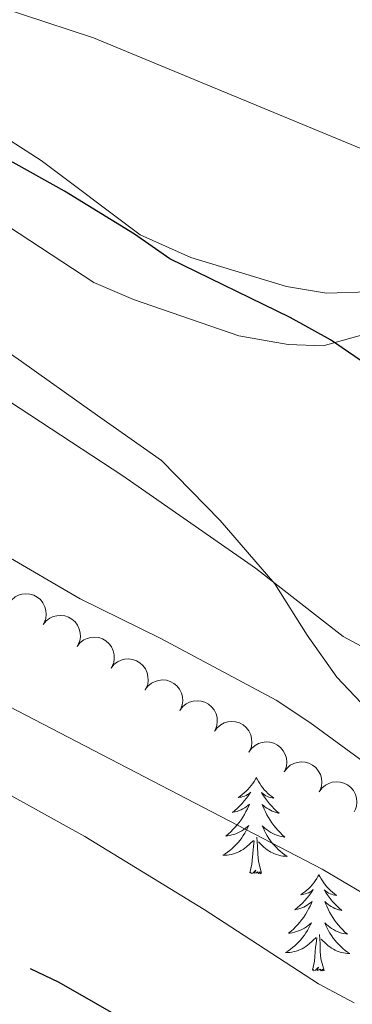
# Model space of a CAD drawing. Units: metres. Extents: x 613750 to 618205, y 715341 to 718311.
# Drawn here: x 615210 to 615251, y 715923 to 716045 of the extents above; entities that cross this region are included whole.
import ezdxf

# ---------------------------------------------------------------- set-up
doc = ezdxf.new("R2010")
doc.units = ezdxf.units.M
doc.header["$MEASUREMENT"] = 0
for name, color, linetype, lineweight in [('Altimetría', 7, 'Continuous', 0), ('Carátula', 7, 'Continuous', 0), ('Entidades_rústicas', 7, 'Continuous', 0), ('Marco', 7, 'Continuous', 0), ('Zona_arbolada', 7, 'Continuous', 0)]:
    doc.layers.add(name, color=color, linetype=linetype, lineweight=lineweight)

msp = doc.modelspace()

# ---------------------------------------------------------------- linework, layer by layer
at = {"layer": 'Altimetría', "color": 30, "linetype": 'Continuous', "lineweight": 0, "flags": 128}
for points, elevation in [([(615360.52, 716037.01), (615357.92, 716032.61), (615356.08, 716030.37), (615352.3, 716027.09), (615346.58, 716023.44), (615341.57, 716020.99), (615335.85, 716018.85), (615320.88, 716017.22), (615310.91, 716016.49), (615307.27, 716016.43), (615296.04, 716017.76), (615262.39, 716025.39), (615252.84, 716028.38), (615219.23, 716042.29), (615192.82, 716051.01), (615177.24, 716057.38), (615163, 716062.1), (615134.18, 716076.91), (615124.49, 716080.92)], 645), ([(615128.18, 716043.35), (615156.89, 716028.61), (615185.45, 716011.97), (615202.42, 716001.39), (615222.89, 715988), (615239.3, 715976.58), (615250.15, 715968.11), (615254.61, 715965.73), (615259.41, 715964.32), (615284.41, 715960.62), (615301.5, 715959.65), (615306.42, 715958.76), (615316.14, 715956.21), (615321.06, 715955.38), (615326.9, 715955.28), (615331.88, 715955.78), (615337.06, 715957.54), (615341.38, 715960.06), (615344.22, 715962.31), (615347.82, 715965.77), (615350.98, 715969.65), (615367.95, 715986.78)], 655), ([(615124.74, 716026.72), (615129.47, 716024.27), (615146.8, 716016.58), (615167.37, 716004.89), (615177.27, 715999.06), (615207.98, 715978.41), (615217.57, 715972.79), (615227.57, 715967.88), (615241.85, 715960.21), (615246.04, 715957.47), (615262.18, 715945.65), (615268.3, 715941.93), (615273.35, 715939.34), (615278.82, 715937.03), (615283.65, 715935.45), (615294.71, 715932.39), (615309.47, 715927.39), (615318.08, 715924.92), (615323.19, 715924.51), (615343.98, 715927.54), (615354.12, 715927.65), (615358.92, 715926.21), (615363.82, 715923.35)], 660), ([(615125.6, 716014.4), (615134.82, 716010.53), (615138.48, 716008.48), (615147.05, 716002.04), (615150.83, 715998.77), (615161.94, 715987.02), (615165.68, 715983.69), (615169.59, 715980.89), (615183.57, 715972.51), (615247.55, 715939.27), (615257.65, 715933.34)], 665), ([(615125.1, 715998.18), (615129.84, 715996.61), (615144.89, 715988.88), (615154.09, 715982.93), (615165.96, 715973.76), (615174.58, 715967.82), (615187.55, 715960.27), (615218.18, 715943.33), (615232.95, 715934.27), (615247.13, 715925.08), (615251.52, 715922.69)], 670)]:
    msp.add_lwpolyline(points, dxfattribs=dict(at, elevation=elevation))
at = {"layer": 'Altimetría', "color": 30, "linetype": 'Continuous', "lineweight": 30, "flags": 128}
for points, elevation in [([(615256.85, 715999.22), (615248.58, 716004.88), (615243.61, 716007.66), (615228.71, 716014.92), (615224.32, 716017.98), (615215.66, 716023.3), (615206.8, 716028.21), (615202.26, 716030.35), (615192.85, 716033.64), (615187.96, 716034.65), (615174.01, 716035.08), (615169.03, 716035.59), (615164.12, 716036.65), (615159.15, 716038.32), (615154.92, 716040.3), (615150.59, 716042.83), (615133.08, 716053.9)], 650), ([(615211.39, 715926.95), (615214.94, 715925.29), (615224.04, 715920.07), (615246.15, 715904.32), (615251.11, 715901.89), (615255.9, 715899.86), (615260.96, 715898.26), (615277.83, 715893.92), (615293.14, 715888.5), (615297.63, 715886.14), (615301.92, 715882.36), (615304.74, 715878.23), (615305.69, 715875.93), (615306.4, 715871.13), (615305.99, 715866.13), (615304.01, 715861.53), (615296.27, 715847.45), (615294.02, 715842.35), (615290.44, 715832.35), (615284.85, 715823.72)], 675)]:
    msp.add_lwpolyline(points, dxfattribs=dict(at, elevation=elevation))
at = {"layer": 'Carátula', "color": 7, "linetype": 'Continuous', "lineweight": 0}
msp.add_3dface([(613749.91, 715340.61), (618204.91, 715340.61), (618204.91, 718310.62), (613749.91, 718310.62)], dxfattribs=at)
at = {"layer": 'Entidades_rústicas', "color": 92, "linetype": 'Continuous', "lineweight": 0, "flags": 128}
for points in [[(615239.41, 715950.64), (615239.29, 715950.42), (615239.13, 715950.15), (615238.96, 715949.88), (615238.78, 715949.63), (615238.58, 715949.38), (615238.37, 715949.15), (615238.14, 715948.93), (615237.91, 715948.72), (615237.67, 715948.52), (615237.41, 715948.33), (615237.15, 715948.16), (615237.35, 715948.18), (615237.55, 715948.21), (615237.75, 715948.26), (615237.95, 715948.33), (615238.14, 715948.41), (615238.32, 715948.51), (615238.5, 715948.61), (615238.71, 715948.8), (615238.66, 715948.74), (615238.43, 715948.4), (615238.18, 715948.07), (615237.92, 715947.74), (615237.64, 715947.43), (615237.36, 715947.13), (615237.06, 715946.84), (615236.76, 715946.56), (615236.44, 715946.3), (615236.56, 715946.32), (615236.81, 715946.37), (615237.05, 715946.44), (615237.29, 715946.53), (615237.52, 715946.63), (615237.75, 715946.74), (615237.97, 715946.87), (615238.17, 715947.01), (615238.37, 715947.16), (615238.56, 715947.33), (615238.47, 715947.11), (615238.31, 715946.75), (615238.13, 715946.4), (615237.94, 715946.06), (615237.74, 715945.72), (615237.52, 715945.39), (615237.29, 715945.07), (615237.04, 715944.77), (615236.79, 715944.47), (615236.52, 715944.18), (615236.24, 715943.9), (615235.95, 715943.64), (615235.65, 715943.38), (615235.84, 715943.41), (615236.11, 715943.45), (615236.37, 715943.51), (615236.63, 715943.58), (615236.89, 715943.67), (615237.14, 715943.78), (615237.38, 715943.89), (615237.62, 715944.03), (615237.85, 715944.18), (615238.07, 715944.34), (615238.28, 715944.51), (615238.47, 715944.69), (615238.33, 715944.37), (615238.17, 715944.05), (615237.99, 715943.74), (615237.8, 715943.44), (615237.6, 715943.14), (615237.39, 715942.86), (615237.16, 715942.58), (615236.92, 715942.32), (615236.67, 715942.07), (615236.41, 715941.83), (615236.14, 715941.6), (615235.85, 715941.38), (615235.56, 715941.18), (615235.27, 715940.99), (615235.53, 715940.99), (615235.8, 715941.01), (615236.06, 715941.05), (615236.32, 715941.1), (615236.57, 715941.17), (615236.83, 715941.25), (615237.07, 715941.35), (615237.31, 715941.46), (615237.54, 715941.59), (615237.77, 715941.73), (615237.98, 715941.89), (615238.19, 715942.05), (615239.05, 715942.84)], [(615239.41, 715950.64), (615239.52, 715950.42), (615239.67, 715950.14), (615239.83, 715949.87), (615240.01, 715949.61), (615240.2, 715949.36), (615240.4, 715949.12), (615240.62, 715948.89), (615240.84, 715948.67), (615241.08, 715948.46), (615241.33, 715948.26), (615241.58, 715948.08), (615241.38, 715948.11), (615241.18, 715948.15), (615240.98, 715948.21), (615240.79, 715948.28), (615240.6, 715948.37), (615240.42, 715948.47), (615240.25, 715948.59), (615240.05, 715948.78), (615240.09, 715948.71), (615240.31, 715948.37), (615240.55, 715948.03), (615240.8, 715947.7), (615241.06, 715947.37), (615241.34, 715947.07), (615241.63, 715946.77), (615241.92, 715946.48), (615242.23, 715946.2), (615242.11, 715946.23), (615241.86, 715946.29), (615241.62, 715946.37), (615241.39, 715946.46), (615241.16, 715946.57), (615240.94, 715946.69), (615240.73, 715946.82), (615240.52, 715946.97), (615240.33, 715947.13), (615240.14, 715947.3), (615240.23, 715947.08), (615240.38, 715946.72), (615240.54, 715946.36), (615240.72, 715946.01), (615240.91, 715945.67), (615241.12, 715945.33), (615241.34, 715945.01), (615241.58, 715944.69), (615241.82, 715944.38), (615242.08, 715944.09), (615242.35, 715943.8), (615242.63, 715943.53), (615242.93, 715943.26), (615242.73, 715943.29), (615242.47, 715943.34), (615242.2, 715943.41), (615241.95, 715943.49), (615241.69, 715943.59), (615241.45, 715943.7), (615241.21, 715943.83), (615240.98, 715943.97), (615240.75, 715944.13), (615240.54, 715944.29), (615240.34, 715944.47), (615240.14, 715944.66), (615240.28, 715944.34), (615240.43, 715944.01), (615240.59, 715943.7), (615240.77, 715943.39), (615240.96, 715943.09), (615241.17, 715942.8), (615241.39, 715942.51), (615241.62, 715942.24), (615241.86, 715941.98), (615242.11, 715941.73), (615242.38, 715941.49), (615242.65, 715941.27), (615242.94, 715941.05), (615243.23, 715940.86), (615242.96, 715940.87), (615242.7, 715940.9), (615242.44, 715940.94), (615242.18, 715941.01), (615241.93, 715941.08), (615241.68, 715941.17), (615241.43, 715941.28), (615241.2, 715941.4), (615240.97, 715941.53), (615240.75, 715941.68), (615240.54, 715941.84), (615240.34, 715942.02), (615239.69, 715942.65)], [(615240.06, 715938.77), (615239.66, 715940.22), (615239.58, 715941.12), (615239.55, 715942.07), (615239.47, 715943.24)], [(615238.59, 715938.8), (615238.86, 715939.91), (615239, 715941.65), (615239.05, 715942.08), (615239.13, 715942.8)], [(615240.06, 715938.77), (615239.89, 715938.71), (615239.87, 715938.95), (615239.68, 715938.73), (615239.56, 715938.93), (615239.44, 715938.83), (615239.17, 715938.78), (615239.37, 715939.17), (615238.98, 715938.79), (615238.79, 715938.74), (615238.75, 715938.91), (615238.59, 715938.8)], [(615247.17, 715938.59), (615247.05, 715938.37), (615246.89, 715938.1), (615246.72, 715937.83), (615246.54, 715937.58), (615246.34, 715937.33), (615246.13, 715937.1), (615245.9, 715936.88), (615245.67, 715936.67), (615245.43, 715936.47), (615245.17, 715936.28), (615244.91, 715936.11), (615245.11, 715936.13), (615245.31, 715936.16), (615245.51, 715936.21), (615245.71, 715936.28), (615245.9, 715936.36), (615246.08, 715936.46), (615246.26, 715936.56), (615246.47, 715936.75), (615246.42, 715936.69), (615246.19, 715936.35), (615245.94, 715936.01), (615245.68, 715935.69), (615245.4, 715935.38), (615245.12, 715935.08), (615244.82, 715934.79), (615244.51, 715934.51), (615244.2, 715934.25), (615244.32, 715934.27), (615244.57, 715934.32), (615244.81, 715934.39), (615245.05, 715934.48), (615245.28, 715934.58), (615245.51, 715934.69), (615245.72, 715934.82), (615245.93, 715934.96), (615246.13, 715935.11), (615246.32, 715935.28), (615246.23, 715935.06), (615246.07, 715934.7), (615245.89, 715934.35), (615245.7, 715934.01), (615245.5, 715933.67), (615245.28, 715933.34), (615245.05, 715933.02), (615244.8, 715932.72), (615244.55, 715932.42), (615244.28, 715932.13), (615244, 715931.85), (615243.71, 715931.59), (615243.41, 715931.33), (615243.6, 715931.36), (615243.87, 715931.4), (615244.13, 715931.46), (615244.39, 715931.53), (615244.65, 715931.62), (615244.9, 715931.73), (615245.14, 715931.84), (615245.38, 715931.98), (615245.61, 715932.12), (615245.83, 715932.28), (615246.03, 715932.46), (615246.23, 715932.64), (615246.09, 715932.32), (615245.93, 715932), (615245.75, 715931.69), (615245.56, 715931.39), (615245.36, 715931.09), (615245.15, 715930.81), (615244.92, 715930.53), (615244.68, 715930.27), (615244.43, 715930.02), (615244.17, 715929.78), (615243.89, 715929.55), (615243.61, 715929.33), (615243.32, 715929.12), (615243.03, 715928.94), (615243.29, 715928.94), (615243.55, 715928.96), (615243.82, 715929), (615244.08, 715929.05), (615244.33, 715929.12), (615244.58, 715929.2), (615244.83, 715929.3), (615245.07, 715929.41), (615245.3, 715929.54), (615245.53, 715929.68), (615245.74, 715929.84), (615245.95, 715930), (615246.81, 715930.79)], [(615247.17, 715938.59), (615247.28, 715938.36), (615247.43, 715938.09), (615247.59, 715937.82), (615247.77, 715937.56), (615247.96, 715937.31), (615248.16, 715937.07), (615248.38, 715936.84), (615248.6, 715936.62), (615248.84, 715936.41), (615249.09, 715936.21), (615249.34, 715936.03), (615249.14, 715936.06), (615248.94, 715936.1), (615248.74, 715936.16), (615248.55, 715936.23), (615248.36, 715936.32), (615248.18, 715936.42), (615248.01, 715936.53), (615247.81, 715936.73), (615247.85, 715936.66), (615248.07, 715936.31), (615248.31, 715935.97), (615248.56, 715935.64), (615248.82, 715935.32), (615249.1, 715935.01), (615249.39, 715934.72), (615249.68, 715934.43), (615249.99, 715934.15), (615249.87, 715934.18), (615249.62, 715934.24), (615249.38, 715934.32), (615249.15, 715934.41), (615248.92, 715934.51), (615248.7, 715934.64), (615248.48, 715934.77), (615248.28, 715934.92), (615248.09, 715935.08), (615247.9, 715935.25), (615247.99, 715935.03), (615248.14, 715934.67), (615248.3, 715934.31), (615248.48, 715933.96), (615248.67, 715933.62), (615248.88, 715933.28), (615249.1, 715932.96), (615249.34, 715932.64), (615249.58, 715932.33), (615249.84, 715932.04), (615250.11, 715931.75), (615250.39, 715931.48), (615250.69, 715931.21), (615250.49, 715931.24), (615250.22, 715931.29), (615249.96, 715931.36), (615249.7, 715931.44), (615249.45, 715931.54), (615249.21, 715931.65), (615248.97, 715931.78), (615248.73, 715931.92), (615248.51, 715932.08), (615248.3, 715932.24), (615248.1, 715932.42), (615247.9, 715932.61), (615248.04, 715932.28), (615248.19, 715931.96), (615248.35, 715931.64), (615248.53, 715931.34), (615248.72, 715931.04), (615248.93, 715930.74), (615249.15, 715930.46), (615249.38, 715930.19), (615249.62, 715929.93), (615249.87, 715929.68), (615250.14, 715929.44), (615250.41, 715929.21), (615250.7, 715929), (615250.98, 715928.81), (615250.72, 715928.82), (615250.46, 715928.85), (615250.2, 715928.89), (615249.94, 715928.95), (615249.68, 715929.03), (615249.44, 715929.12), (615249.19, 715929.23), (615248.96, 715929.35), (615248.73, 715929.48), (615248.51, 715929.63), (615248.3, 715929.79), (615248.1, 715929.97), (615247.45, 715930.6)], [(615246.35, 715926.75), (615246.61, 715927.86), (615246.76, 715929.6), (615246.81, 715930.03), (615246.89, 715930.75)], [(615247.82, 715926.72), (615247.42, 715928.17), (615247.34, 715929.07), (615247.31, 715930.02), (615247.23, 715931.19)], [(615247.82, 715926.72), (615247.65, 715926.66), (615247.63, 715926.9), (615247.44, 715926.68), (615247.32, 715926.88), (615247.2, 715926.78), (615246.93, 715926.73), (615247.13, 715927.12), (615246.74, 715926.74), (615246.55, 715926.69), (615246.51, 715926.85), (615246.35, 715926.75)]]:
    msp.add_lwpolyline(points, dxfattribs=at)
at = {"layer": 'Entidades_rústicas', "color": 92, "linetype": 'Continuous', "lineweight": 0}
for points in [[(615276.81, 716045.35, 640.28), (615271.09, 716034.49, 642.24), (615267.32, 716027.06, 644.66), (615263.07, 716019.72, 645.38), (615258, 716013.92, 646.09), (615253.34, 716010.82, 647.14), (615248.12, 716010.66, 647.21), (615243.14, 716011.49, 647.27), (615231.3, 716015.09, 647.21), (615225.01, 716017.87, 646.94), (615212.77, 716027.11, 646.94), (615205.75, 716031.61, 647.4), (615198.48, 716035.13, 647.66), (615190.32, 716036.85, 649.1), (615172.84, 716036.54, 650.01), (615166.71, 716037.36, 649.82), (615160.75, 716038.83, 649.69), (615148.84, 716045.38, 649.43)], [(615253.75, 716005.84, 649.1), (615247.7, 716004.13, 651.32), (615243.37, 716004.3, 652.04), (615237.25, 716005.36, 652.76), (615224.19, 716009.87, 652.69), (615219.29, 716012, 652.69), (615196.92, 716026.63, 652.5), (615192.03, 716028.68, 652.24), (615187.78, 716029.75, 652.11), (615183.7, 716030.32, 652.11), (615180.18, 716030.24, 652.11), (615180.1, 716028.44, 652.11), (615185.57, 716022.48, 652.24), (615188.91, 716018.31, 652.24), (615197.24, 716011.28, 652.24), (615210.3, 716002.2, 652.24), (615219.03, 715995.99, 652.56), (615227.68, 715989.94, 653.28), (615234.94, 715982.5, 653.54), (615241.72, 715974.65, 655.11), (615245.71, 715968.28, 655.96), (615249.38, 715963.05, 656.48), (615253.87, 715958.31, 656.48)]]:
    msp.add_polyline3d(points, dxfattribs=at)
at = {"layer": 'Marco', "color": 7, "linetype": 'Continuous', "lineweight": 0}
msp.add_3dface([(614625.19, 715734.55), (614625.77, 718048.14), (618044.21, 718048.2), (618044.78, 715734.55)], dxfattribs=at)
at = {"layer": 'Zona_arbolada', "color": 92, "linetype": 'Continuous', "lineweight": 0, "flags": 128}
for points, elevation in [([(615208.73, 715972.18), (615209.07, 715972.63), (615209.52, 715973.01), (615209.95, 715973.23), (615210.37, 715973.35), (615210.86, 715973.41), (615211.35, 715973.37), (615211.83, 715973.24), (615212.27, 715973), (615212.66, 715972.68), (615212.98, 715972.29), (615213.23, 715971.79), (615213.35, 715971.34), (615213.39, 715970.84), (615213.34, 715970.35), (615213.22, 715969.99), (615213.04, 715969.65)], 668.9), ([(615213.01, 715969.59), (615213.36, 715970.03), (615213.83, 715970.38), (615214.26, 715970.59), (615214.69, 715970.69), (615215.18, 715970.73), (615215.67, 715970.67), (615216.14, 715970.52), (615216.57, 715970.26), (615216.95, 715969.93), (615217.26, 715969.52), (615217.48, 715969.02), (615217.58, 715968.56), (615217.61, 715968.07), (615217.54, 715967.58), (615217.4, 715967.22), (615217.21, 715966.88)], 668.88), ([(615217.21, 715966.88), (615217.56, 715967.32), (615218.03, 715967.68), (615218.47, 715967.88), (615218.9, 715967.99), (615219.39, 715968.03), (615219.88, 715967.97), (615220.34, 715967.81), (615220.78, 715967.56), (615221.16, 715967.22), (615221.46, 715966.82), (615221.69, 715966.32), (615221.79, 715965.85), (615221.81, 715965.36), (615221.74, 715964.87), (615221.61, 715964.52), (615221.41, 715964.18)], 668.89), ([(615221.41, 715964.18), (615221.77, 715964.62), (615222.23, 715964.97), (615222.67, 715965.18), (615223.1, 715965.28), (615223.59, 715965.32), (615224.08, 715965.26), (615224.55, 715965.11), (615224.98, 715964.85), (615225.36, 715964.52), (615225.67, 715964.11), (615225.89, 715963.61), (615225.99, 715963.15), (615226.01, 715962.65), (615225.95, 715962.17), (615225.81, 715961.81), (615225.62, 715961.47)], 668.89), ([(615225.65, 715961.52), (615225.98, 715961.97), (615226.44, 715962.33), (615226.87, 715962.55), (615227.3, 715962.67), (615227.79, 715962.73), (615228.28, 715962.68), (615228.75, 715962.54), (615229.19, 715962.3), (615229.58, 715961.98), (615229.9, 715961.58), (615230.14, 715961.08), (615230.25, 715960.63), (615230.29, 715960.13), (615230.24, 715959.64), (615230.11, 715959.28), (615229.93, 715958.94)], 668.83), ([(615229.93, 715958.94), (615230.27, 715959.39), (615230.73, 715959.76), (615231.15, 715959.98), (615231.58, 715960.1), (615232.07, 715960.15), (615232.56, 715960.11), (615233.03, 715959.97), (615233.47, 715959.72), (615233.87, 715959.4), (615234.18, 715959), (615234.42, 715958.51), (615234.54, 715958.05), (615234.57, 715957.56), (615234.52, 715957.07), (615234.4, 715956.71), (615234.22, 715956.36)], 668.75), ([(615234.21, 715956.36), (615234.55, 715956.81), (615235.01, 715957.18), (615235.44, 715957.4), (615235.87, 715957.52), (615236.36, 715957.57), (615236.85, 715957.53), (615237.32, 715957.39), (615237.76, 715957.15), (615238.15, 715956.82), (615238.47, 715956.43), (615238.71, 715955.93), (615238.82, 715955.47), (615238.86, 715954.98), (615238.81, 715954.49), (615238.68, 715954.13), (615238.5, 715953.79)], 668.67), ([(615238.5, 715953.79), (615238.83, 715954.24), (615239.27, 715954.62), (615239.7, 715954.85), (615240.12, 715954.98), (615240.61, 715955.05), (615241.1, 715955.02), (615241.58, 715954.89), (615242.02, 715954.66), (615242.42, 715954.34), (615242.75, 715953.95), (615243, 715953.47), (615243.13, 715953.01), (615243.17, 715952.52), (615243.14, 715952.03), (615243.02, 715951.66), (615242.85, 715951.32)], 668.7), ([(615242.84, 715951.32), (615243.17, 715951.77), (615243.62, 715952.15), (615244.04, 715952.38), (615244.47, 715952.51), (615244.96, 715952.58), (615245.45, 715952.55), (615245.92, 715952.42), (615246.37, 715952.18), (615246.77, 715951.87), (615247.09, 715951.48), (615247.35, 715950.99), (615247.47, 715950.54), (615247.52, 715950.05), (615247.48, 715949.55), (615247.36, 715949.19), (615247.19, 715948.84)], 668.83), ([(615247.19, 715948.84), (615247.52, 715949.3), (615247.96, 715949.68), (615248.39, 715949.91), (615248.81, 715950.04), (615249.3, 715950.11), (615249.79, 715950.07), (615250.27, 715949.95), (615250.71, 715949.71), (615251.11, 715949.4), (615251.44, 715949.01), (615251.69, 715948.52), (615251.81, 715948.07), (615251.86, 715947.57), (615251.82, 715947.08), (615251.71, 715946.72), (615251.53, 715946.37)], 668.96)]:
    msp.add_lwpolyline(points, dxfattribs=dict(at, elevation=elevation))

doc.saveas('drawing.dxf')
